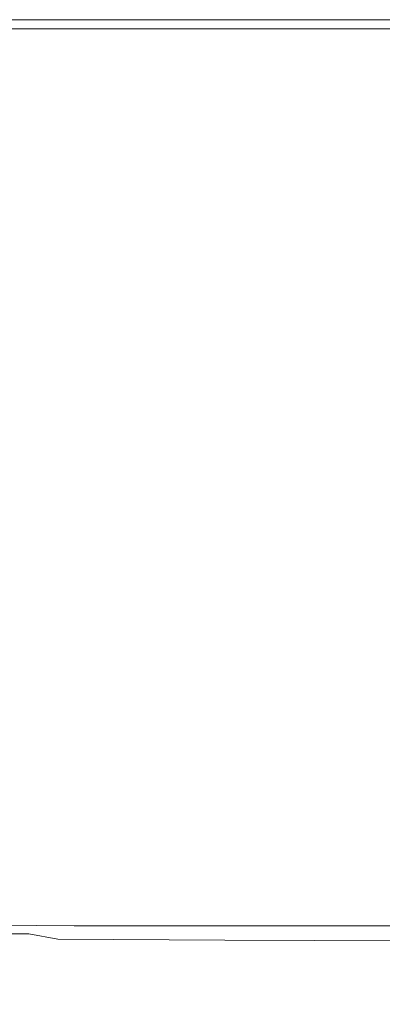
# Model space of a CAD drawing. Extents: x -498 to 402, y -505 to 395.
# Drawn here: x 64 to 117, y 249 to 395 of the extents above; entities that cross this region are included whole.
import ezdxf

# ---------------------------------------------------------------- set-up
doc = ezdxf.new("R2010")
doc.units = 0
doc.header["$LTSCALE"] = 500
doc.header["$MEASUREMENT"] = 0
doc.layers.add('BRODZIK', color=7, linetype='Continuous')

msp = doc.modelspace()

# ---------------------------------------------------------------- linework, layer by layer
at = {"layer": 'BRODZIK', "lineweight": 0}
for points, invisible_edges in [([(382.38, -504.78, -25.17), (-128.03, 395.18, -25.17), (-93.48, 395.18, -25.17), (382.38, -504.78, -25.17)], 13), ([(-14.61, -504.82, -25.17), (-128.03, 395.18, -25.17), (382.38, -504.78, -25.17), (-14.61, -504.82, -25.17)], 15), ([(382.38, -504.78, -25.17), (-93.48, 395.18, -25.17), (-48.17, 395.18, -25.17), (382.38, -504.78, -25.17)], 13), ([(382.38, -504.78, -25.17), (-48.17, 395.18, -25.17), (16.42, 395.18, -25.17), (382.38, -504.78, -25.17)], 13), ([(401.82, -91.19, -25.17), (16.42, 395.18, -25.17), (41.55, 395.18, -25.17), (401.82, -91.19, -25.17)], 13), ([(382.38, -504.78, -25.17), (16.42, 395.18, -25.17), (401.82, -91.19, -25.17), (382.38, -504.78, -25.17)], 15), ([(401.82, -91.19, -25.17), (41.55, 395.18, -25.17), (50.32, 395.18, -25.17), (401.82, -91.19, -25.17)], 13), ([(401.82, -91.19, -25.17), (50.32, 395.18, -25.17), (161.57, 395.18, -25.17), (401.82, -91.19, -25.17)], 13), ([(161.57, 395.18, -25.17), (161.57, 395.18, -25.17), (51.8, 395.18, -25.17)], 15), ([(59.43, 394.91, 17.48), (59.42, 394.51, 18.65), (76.09, 394.51, 18.65), (76.1, 394.91, 17.48)], 15), ([(59.43, 395.11, 16.29), (76.11, 395.11, 16.29), (76.11, 395.18, 15.19), (59.43, 395.18, 15.19)], 15), ([(76.11, 395.18, 15.19), (76.11, 395.18, -15.8), (59.43, 395.18, -15.8), (59.43, 395.18, 15.19)], 15), ([(59.43, 395.18, -15.8), (76.11, 395.18, -15.8), (76.11, 395.18, -25.17), (59.43, 395.18, -25.17)], 11), ([(161.57, 395.18, -25.17), (161.57, 395.18, -25.17), (59.43, 395.18, -25.17)], 15), ([(59.43, 395.11, 16.29), (59.43, 394.91, 17.48), (76.1, 394.91, 17.48), (76.11, 395.11, 16.29)], 15), ([(76.1, 394.91, 17.48), (76.09, 394.51, 18.65), (108.35, 394.51, 18.65), (108.38, 394.91, 17.48)], 15), ([(76.11, 395.11, 16.29), (76.1, 394.91, 17.48), (108.38, 394.91, 17.48), (108.4, 395.11, 16.29)], 15), ([(76.11, 395.11, 16.29), (108.4, 395.11, 16.29), (108.4, 395.18, 15.19), (76.11, 395.18, 15.19)], 15), ([(108.4, 395.18, 15.19), (108.4, 395.18, -15.8), (76.11, 395.18, -15.8), (76.11, 395.18, 15.19)], 15), ([(76.11, 395.18, -15.8), (108.4, 395.18, -15.8), (108.4, 395.18, -25.17), (76.11, 395.18, -25.17)], 11), ([(161.57, 395.18, -25.17), (161.57, 395.18, -25.17), (76.11, 395.18, -25.17)], 15), ([(161.54, 394.91, 17.48), (108.38, 394.91, 17.48), (108.35, 394.51, 18.65), (161.48, 394.51, 18.65)], 15), ([(161.57, 395.11, 16.29), (108.4, 395.11, 16.29), (108.38, 394.91, 17.48), (161.54, 394.91, 17.48)], 15), ([(161.57, 395.11, 16.29), (161.57, 395.18, 15.19), (108.4, 395.18, 15.19), (108.4, 395.11, 16.29)], 15), ([(161.57, 395.18, 15.19), (161.57, 395.18, -15.8), (108.4, 395.18, -15.8), (108.4, 395.18, 15.19)], 15), ([(161.57, 395.18, -15.8), (161.57, 395.18, -25.17), (108.4, 395.18, -25.17), (108.4, 395.18, -15.8)], 13), ([(161.57, 395.18, -25.17), (161.57, 395.18, -25.17), (108.4, 395.18, -25.17)], 15), ([(59.4, 392.79, 19.71), (76.03, 392.79, 19.71), (76.07, 393.84, 19.36), (59.42, 393.84, 19.36)], 11), ([(59.42, 393.84, 19.36), (76.07, 393.84, 19.36), (76.09, 394.51, 18.65), (59.42, 394.51, 18.65)], 15), ([(76.03, 392.79, 19.71), (108.23, 392.79, 19.71), (108.3, 393.84, 19.36), (76.07, 393.84, 19.36)], 11), ([(76.07, 393.84, 19.36), (108.3, 393.84, 19.36), (108.35, 394.51, 18.65), (76.09, 394.51, 18.65)], 15), ([(161.23, 392.79, 19.71), (161.38, 393.84, 19.36), (108.3, 393.84, 19.36), (108.23, 392.79, 19.71)], 13), ([(161.38, 393.84, 19.36), (161.48, 394.51, 18.65), (108.35, 394.51, 18.65), (108.3, 393.84, 19.36)], 15), ([(59.4, 392.79, 19.71), (59.24, 377.54, 19.83), (75.54, 377.54, 19.83), (76.03, 392.79, 19.71)], 15), ([(76.03, 392.79, 19.71), (75.54, 377.54, 19.83), (107.09, 377.54, 19.83), (108.23, 392.79, 19.71)], 15), ([(108.23, 392.79, 19.71), (107.09, 377.54, 19.83), (159.06, 377.54, 19.83), (161.23, 392.79, 19.71)], 15), ([(59.22, 375.79, 19.83), (75.48, 375.79, 19.83), (75.54, 377.54, 19.83), (59.24, 377.54, 19.83)], 15), ([(75.48, 375.79, 19.83), (106.96, 375.79, 19.83), (107.09, 377.54, 19.83), (75.54, 377.54, 19.83)], 15), ([(158.82, 375.79, 19.83), (159.06, 377.54, 19.83), (107.09, 377.54, 19.83), (106.96, 375.79, 19.83)], 15), ([(59.21, 374.65, 19.82), (75.44, 374.65, 19.83), (75.48, 375.79, 19.83), (59.22, 375.79, 19.83)], 15), ([(75.44, 374.65, 19.83), (106.88, 374.65, 19.83), (106.96, 375.79, 19.83), (75.48, 375.79, 19.83)], 15), ([(158.65, 374.65, 19.83), (158.82, 375.79, 19.83), (106.96, 375.79, 19.83), (106.88, 374.65, 19.83)], 15), ([(59.21, 374.65, 19.82), (59.21, 373.88, 19.8), (75.42, 373.87, 19.83), (75.44, 374.65, 19.83)], 15), ([(75.44, 374.65, 19.83), (75.42, 373.87, 19.83), (106.82, 373.87, 19.83), (106.88, 374.65, 19.83)], 15), ([(158.65, 374.65, 19.83), (106.88, 374.65, 19.83), (106.82, 373.87, 19.83), (158.54, 373.87, 19.83)], 15), ([(59.21, 373.88, 19.8), (59.22, 373.22, 19.78), (75.4, 373.21, 19.83), (75.42, 373.87, 19.83)], 15), ([(59.25, 372.43, 19.76), (75.37, 372.42, 19.83), (75.4, 373.21, 19.83), (59.22, 373.22, 19.78)], 15), ([(75.37, 372.42, 19.83), (106.71, 372.42, 19.83), (106.77, 373.21, 19.83), (75.4, 373.21, 19.83)], 15), ([(75.42, 373.87, 19.83), (75.4, 373.21, 19.83), (106.77, 373.21, 19.83), (106.82, 373.87, 19.83)], 15), ([(158.34, 372.42, 19.83), (158.45, 373.21, 19.83), (106.77, 373.21, 19.83), (106.71, 372.42, 19.83)], 15), ([(158.54, 373.87, 19.83), (106.82, 373.87, 19.83), (106.77, 373.21, 19.83), (158.45, 373.21, 19.83)], 15), ([(59.26, 370.03, 19.75), (75.29, 370.03, 19.83), (75.37, 372.42, 19.83), (59.25, 372.43, 19.76)], 15), ([(75.29, 370.03, 19.83), (106.54, 370.03, 19.83), (106.71, 372.42, 19.83), (75.37, 372.42, 19.83)], 15), ([(158, 370.03, 19.83), (158.34, 372.42, 19.83), (106.71, 372.42, 19.83), (106.54, 370.03, 19.83)], 15), ([(59.26, 370.03, 19.75), (59.21, 364.56, 19.74), (75.12, 364.56, 19.83), (75.29, 370.03, 19.83)], 15), ([(75.29, 370.03, 19.83), (75.12, 364.56, 19.83), (106.13, 364.56, 19.83), (106.54, 370.03, 19.83)], 15), ([(158, 370.03, 19.83), (106.54, 370.03, 19.83), (106.13, 364.56, 19.83), (157.22, 364.56, 19.83)], 15), ([(59.21, 364.56, 19.74), (59.1, 354.52, 19.74), (74.79, 354.52, 19.83), (75.12, 364.56, 19.83)], 15), ([(75.12, 364.56, 19.83), (74.79, 354.52, 19.83), (105.39, 354.52, 19.83), (106.13, 364.56, 19.83)], 15), ([(157.22, 364.56, 19.83), (106.13, 364.56, 19.83), (105.39, 354.52, 19.83), (155.79, 354.52, 19.83)], 15), ([(72.47, 283.4, 19.83), (74.79, 354.52, 19.83), (59.1, 354.52, 19.74), (58.33, 283.4, 19.74)], 15), ([(100.11, 283.4, 19.83), (105.39, 354.52, 19.83), (74.79, 354.52, 19.83), (72.47, 283.4, 19.83)], 15), ([(145.67, 283.4, 19.83), (155.79, 354.52, 19.83), (105.39, 354.52, 19.83), (100.11, 283.4, 19.83)], 15), ([(58.21, 272.58, 19.74), (72.12, 272.58, 19.83), (72.47, 283.4, 19.83), (58.33, 283.4, 19.74)], 15), ([(72.12, 272.58, 19.83), (99.3, 272.58, 19.83), (100.11, 283.4, 19.83), (72.47, 283.4, 19.83)], 15), ([(144.13, 272.58, 19.83), (145.67, 283.4, 19.83), (100.11, 283.4, 19.83), (99.3, 272.58, 19.83)], 15), ([(58.15, 266.19, 19.67), (71.91, 266.18, 19.75), (72.12, 272.58, 19.83), (58.21, 272.58, 19.74)], 15), ([(71.91, 266.18, 19.75), (98.83, 266.18, 19.75), (99.3, 272.58, 19.83), (72.12, 272.58, 19.83)], 15), ([(143.22, 266.18, 19.75), (144.13, 272.58, 19.83), (99.3, 272.58, 19.83), (98.83, 266.18, 19.75)], 15), ([(58.15, 266.19, 19.67), (58.13, 262.98, 19.44), (71.81, 262.93, 19.51), (71.91, 266.18, 19.75)], 15), ([(71.91, 266.18, 19.75), (71.81, 262.93, 19.51), (98.59, 262.93, 19.52), (98.83, 266.18, 19.75)], 15), ([(143.22, 266.18, 19.75), (98.83, 266.18, 19.75), (98.59, 262.93, 19.52), (142.75, 262.93, 19.53)], 15), ([(58.1, 260.81, 18.21), (71.73, 260.68, 18.27), (71.76, 261.52, 19.05), (58.12, 261.62, 18.98)], 15), ([(58.13, 262.98, 19.44), (58.12, 261.62, 18.98), (71.76, 261.52, 19.05), (71.81, 262.93, 19.51)], 15), ([(71.81, 262.93, 19.51), (71.76, 261.52, 19.05), (98.48, 261.52, 19.07), (98.59, 262.93, 19.52)], 15), ([(142.75, 262.93, 19.53), (98.59, 262.93, 19.52), (98.48, 261.52, 19.07), (142.55, 261.52, 19.09)], 15), ([(54.81, 260.11, -2.58), (59.52, 259.89, -3.03), (64.73, 259.93, -1.12), (56.21, 260.16, -0.68)], 15), ([(57.24, 260.21, 2.31), (56.21, 260.16, -0.68), (64.73, 259.93, -1.12), (68.57, 260.01, 2.05)], 15), ([(58.09, 260.4, 17), (57.24, 260.21, 2.31), (68.57, 260.01, 2.05), (71.72, 260.26, 17.05)], 15), ([(58.09, 260.4, 17), (71.72, 260.26, 17.05), (71.73, 260.68, 18.27), (58.1, 260.81, 18.21)], 11), ([(71.72, 260.26, 17.05), (68.57, 260.01, 2.05), (93.69, 259.91, 2.31), (98.39, 260.26, 17.12)], 15), ([(71.72, 260.26, 17.05), (98.39, 260.26, 17.12), (98.42, 260.68, 18.31), (71.73, 260.68, 18.27)], 11), ([(71.73, 260.68, 18.27), (98.42, 260.68, 18.31), (98.48, 261.52, 19.07), (71.76, 261.52, 19.05)], 15), ([(98.39, 260.26, 17.12), (93.69, 259.91, 2.31), (139.2, 259.82, 3.59), (142.37, 260.26, 17.23)], 15), ([(142.37, 260.26, 17.23), (142.43, 260.68, 18.36), (98.42, 260.68, 18.31), (98.39, 260.26, 17.12)], 13), ([(142.43, 260.68, 18.36), (142.55, 261.52, 19.09), (98.48, 261.52, 19.07), (98.42, 260.68, 18.31)], 15), ([(54.98, 259.86, -3.96), (56.69, 259.46, -4.38), (65.02, 259.48, -3.52), (59.52, 259.89, -3.03)], 13), ([(58.22, 258.78, -4.65), (69.32, 258.71, -3.93), (65.02, 259.48, -3.52), (56.69, 259.46, -4.38)], 13), ([(62.14, 258.07, -4.64), (71.38, 257.68, -4.23), (69.32, 258.71, -3.93), (58.22, 258.78, -4.65)], 15), ([(59.52, 259.89, -3.03), (65.02, 259.48, -3.52), (84.69, 259.55, -1.52), (64.73, 259.93, -1.12)], 15), ([(68.57, 260.01, 2.05), (64.73, 259.93, -1.12), (84.69, 259.55, -1.52), (93.69, 259.91, 2.31)], 15), ([(69.32, 258.71, -3.93), (94.13, 258.55, -2.62), (84.69, 259.55, -1.52), (65.02, 259.48, -3.52)], 15), ([(71.38, 257.68, -4.23), (96.84, 257.22, -3.11), (94.13, 258.55, -2.62), (69.32, 258.71, -3.93)], 11), ([(139.2, 259.82, 3.59), (93.69, 259.91, 2.31), (84.69, 259.55, -1.52), (137.62, 259.32, 0.81)], 15), ([(139.22, 258.4, -0.64), (137.62, 259.32, 0.81), (84.69, 259.55, -1.52), (94.13, 258.55, -2.62)], 15), ([(58.66, 257.66, -4.85), (57.47, 257.19, -4.89), (66.52, 255.41, -4.56), (70.17, 256.47, -4.42)], 15), ([(62.14, 258.07, -4.64), (58.66, 257.66, -4.85), (70.17, 256.47, -4.42), (71.38, 257.68, -4.23)], 15), ([(71.38, 257.68, -4.23), (70.17, 256.47, -4.42), (94.8, 255.41, -3.4), (96.84, 257.22, -3.11)], 15), ([(140.64, 256.93, -1.27), (139.22, 258.4, -0.64), (94.13, 258.55, -2.62), (96.84, 257.22, -3.11)], 13), ([(55.71, 256.92, -4.94), (61.24, 254.8, -4.74), (66.52, 255.41, -4.56), (57.47, 257.19, -4.89)], 15), ([(70.17, 256.47, -4.42), (66.52, 255.41, -4.56), (86.59, 252.55, -3.71), (94.8, 255.41, -3.4)], 15), ([(140.64, 256.93, -1.27), (96.84, 257.22, -3.11), (94.8, 255.41, -3.4), (138.51, 254.8, -1.6)], 15), ([(56.28, 254.51, -4.89), (59.31, 251.2, -4.67), (67.98, 251.57, -4.39), (61.24, 254.8, -4.74)], 15), ([(61.24, 254.8, -4.74), (67.98, 251.57, -4.39), (86.59, 252.55, -3.71), (66.52, 255.41, -4.56)], 15), ([(138.51, 254.8, -1.6), (94.8, 255.41, -3.4), (86.59, 252.55, -3.71), (135.87, 251.56, -1.72)], 15), ([(62.6, 246.58, -4.37), (74.03, 246.82, -4.01), (67.98, 251.57, -4.39), (59.31, 251.2, -4.67)], 15), ([(74.03, 246.82, -4.01), (96.5, 246.97, -3.2), (86.59, 252.55, -3.71), (67.98, 251.57, -4.39)], 15), ([(135.76, 246.8, -1.69), (135.87, 251.56, -1.72), (86.59, 252.55, -3.71), (96.5, 246.97, -3.2)], 15)]:
    msp.add_3dface(points, dxfattribs=dict(at, invisible_edges=invisible_edges))

doc.saveas('drawing.dxf')
